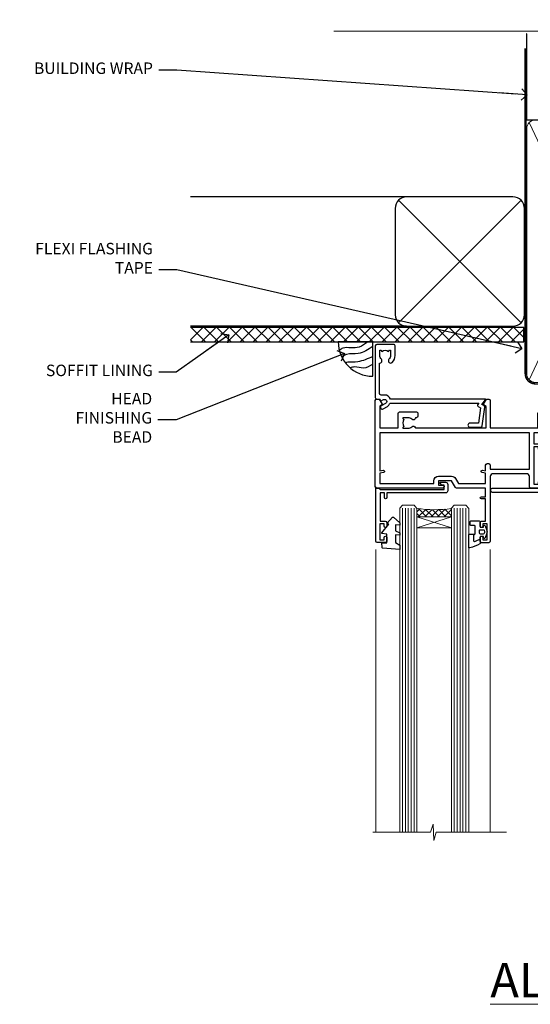
# Model space of a CAD drawing. Units: millimetres. Extents: x 0 to 388218, y -432 to 1143.
# Drawn here: x 3604 to 3781, y 800 to 1143 of the extents above; entities that cross this region are included whole.
import ezdxf
from ezdxf import colors
from ezdxf.entities.mleader import LeaderData, LeaderLine
from ezdxf.math import Vec2, Vec3

# ---------------------------------------------------------------- set-up
doc = ezdxf.new("R2010")
doc.units = ezdxf.units.MM
doc.linetypes.add('CENTER', pattern=[2, 1.25, -0.25, 0.25, -0.25])
doc.linetypes.add('Dashed', pattern=[564.4444465637206, 282.2222232818604, -282.2222232818602])
doc.layers.add('Aluminium Systems Ltd Joinery Detail', color=7, linetype='Continuous')
doc.layers.add('Aluminium Systems Ltd Notes', color=7, linetype='Continuous')
doc.styles.add('ASL TXT 50', font='romans.shx', dxfattribs={"height": 100})
doc.styles.get("Standard").update_dxf_attribs({"font": 'arial.ttf'})

# ---------------------------------------------------------------- blocks, each defined once
blk = doc.blocks.new('C438-21617')
at = {"flags": 128}
blk.add_lwpolyline([(1.499999967791013, 3.699999993124436), (1.499999967791013, 13.49999999312371), (3.299999967819844, 13.49999999312337, 0.4142135623720295), (3.799999967820185, 13.99999999312189), (3.799999967819844, 15.29999999312662, 0.9999999999999999), (2.899999967825664, 15.29999999312662), (2.899999967825664, 14.49999999312371), (1.399999967825664, 14.49999999312371), (1.399999967825664, 19.99999999312371), (2.899999967825664, 19.99999999312371), (2.899999967825664, 19.19999999312807, 0.9999999999999999), (3.799999967819844, 19.19999999312807), (3.799999967819844, 20.49999999312371, 0.414213562373095), (3.299999967819844, 20.99999999312371), (0.4999999678196616, 20.99999999312371, 0.414213562373095), (-3.218033839402779e-08, 20.49999999312371), (-3.218033839402779e-08, 2.199999993124436, 0.4142135623724291), (0.1999999678199345, 1.999999993123708), (0.9999999678196616, 1.999999993123708), (1.499999967819662, 2.499999993123708), (23.79999996782121, 2.499999993123708), (23.79999996782121, 0.9999999931237085), (23.01714196782072, 0.9999999931237085), (22.35856332405942, 0.3414213493592229, 0.6681786379198802), (22.49998468029557, -6.876291536173085e-09), (24.24998996782128, -6.876291536173085e-09, 0.414213562373095), (24.99998996782128, 0.7499999931237085), (24.99998996782128, 2.949999993124436, 0.414213562373095), (24.24998996782128, 3.699999993124436), (3.799999967823425, 3.699999993124436), (3.799999967823481, 5.299999993122867, 0.9999999999999999), (2.999999967824209, 5.299999993122867), (2.999999967824266, 3.699999993124436)], format="xyb", close=True, dxfattribs=at)
blk = doc.blocks.new('CO112-Comp')
blk.add_lwpolyline([(-2.40000000000007, 2.549999999999727), (-4.173214521477782, 3.376863510916451, 0.5486187866266629), (-4.600000000000001, 3.104971174805428), (-4.600000000000115, 1.174264068711523, 0.1989123673796485), (-4.512132034356092, 0.9621320343555908), (-4.187867965644138, 0.6378679656437498, -0.1989123673796545), (-4.100000000000229, 0.4257359312878179), (-4.100000000000001, -1.867621053448261, -0.3888787318529966), (-4.373853277175705, -2.166479462875827), (-5.62614672282448, -2.27604094277774, 0.3888787318529857), (-5.900000000000297, -2.574899352205307), (-5.900000000000183, -3.500000000000227, 0.414213562373095), (-5.600000000000229, -3.800000000000182), (-2.700000000000138, -3.800000000000182, 0.4142135623730795), (-2.40000000000007, -3.500000000000227), (-2.40000000000007, -1.650000000000205), (-1.200000000000252, -1.650000000000205), (-1.200000000000252, -2.000000000000227, 0.8512240770329532), (-0.6153026492116638, -2.094590794763576), (-0.07651324605726728, -0.4729539738173116, 0.1617773616314338), (-0.07651324605726728, 0.4729539738173116), (-0.6153026492115501, 2.094590794763576, 0.8512240770330307), (-1.200000000000138, 1.999999999999773), (-1.200000000000138, 1.64999999999975), (-2.40000000000007, 1.64999999999975), (-2.40000000000007, 3.899999999999864, 0.2573433522284663), (-2.539810225881284, 4.153651801230905, 0.08655377045350035), (-6.035137328684941, 5.592904137679353, 0.4795836626625757), (-6.399999999999956, 5.299999999999727), (-6.400000000000183, 1.099999999999682, 0.4142135623730932), (-6.100000000000229, 0.7999999999997272), (-4.350000000000229, 0.7999999999997272)], format="xyb")
blk.add_lwpolyline([(-1.333387482443846, 0.7499999999997726), (-2.299999999999819, 0.7499999999997726, 0.414213562373095), (-2.599999999999887, 0.4499999999998181), (-2.600000000000001, -0.4500000000002728, 0.4142135623731504), (-2.300000000000046, -0.7500000000002274), (-1.33338748244396, -0.7500000000002274, 0.3230919796660772), (-1.04869013165544, -0.5445907947637352), (-0.9306052984229392, -0.1891815895269247, 0.1617773616314338), (-0.9306052984228255, 0.1891815895269247), (-1.048690131655213, 0.5445907947632804, 0.3230919796661059)], format="xyb", close=True)
blk = doc.blocks.new('DY445')
blk.add_lwpolyline([(4.749999978884219, 8.84397432038677), (6.249999978884219, 9.781278348250755), (6.249999978884226, 11.28127834825076), (0.3278039087574705, 10.7631533289369, 0.3639702342661976), (0.1459961176886502, 10.58134553786808), (-2.111577046548518e-08, 8.912602035332263), (1.749999978884219, 8.912602035332256), (1.749999978884226, 5.912602035332263), (-2.111577046548518e-08, 5.759496874161904), (-2.111577046548518e-08, 5.459496874161893), (2.488722065170698, 2.493553386861443), (1.949999978884229, 2.446421311520339), (1.949999978884229, 2.146421311520335), (3.751061303803276, 7.065573015552218e-09), (4.1545633216341, 7.065573015552218e-09), (6.249999978884219, 2.022622564681807), (6.249999978884205, 2.822622564681811), (4.749999978884226, 2.691389569392932), (4.749999978884219, 4.774702138350111), (6.249999978884212, 5.506301021198897), (6.249999978884212, 6.306301021198916), (4.749999978884219, 6.175068025910026)], format="xyb", close=True)
blk = doc.blocks.new('A702-21578')
at = {"flags": 128}
blk.add_lwpolyline([(119.9999986345956, 30.50001113356663, 0.4142135626485369), (119.4999986345956, 31.00001113403684), (116.2660243859245, 31.00001113403684), (115.2267939192475, 29.20001116496624, 0.4142135623808452), (115.2999990000002, 28.92680608420594), (116.1049067192043, 28.46209239585133, 0.5773502691904501), (116.7999779890708, 28.86339198061646), (116.7999779890685, 29.6000111340372), (118.3999990000661, 29.6000111340372), (118.3999990000661, 16.60002184620949), (116.8000019574897, 16.60002184620949), (116.8000019574887, 17.35002184620949, 0.9999999999999999), (115.9000019574891, 17.35002184620949), (115.90000195749, 16.10002184620949, 0.414213562373095), (116.40000195749, 15.60002184620949), (118.3999990000279, 15.60002184620949), (118.3999990000279, 11.80001113403792), (55.20000036535703, 11.80001113403793), (55.20000036535703, 15.6000218462095), (57.1999974079331, 15.6000218462095, 0.414213562373095), (57.6999974079331, 16.1000218462095), (57.69999740793219, 17.3500218462095, 0.9999999999999999), (56.79999740793255, 17.3500218462095), (56.79999740793346, 16.6000218462095), (55.20000036535703, 16.6000218462095), (55.20000036535612, 29.6000111340372), (56.80002101087734, 29.6000111340372), (56.80002101087507, 28.86339229252221, 0.5773502691904437), (57.49509274859997, 28.4620924376388), (58.30000039542614, 28.92680608420594, 0.4142135623808492), (58.3732054761789, 29.2000111649663), (57.3339750095019, 31.00001113403684), (54.1000003653503, 31.00001113403684, 0.4142135626485369), (53.60000036535121, 30.50001113356663), (53.60000040000114, 27.00001116858854, -0.414213562373095), (52.60000040000114, 26.00001116858854), (40.99999999999227, 26.00001116858854, -0.414213562373095), (39.99999999999227, 27.00001116858854), (39.99999999999227, 49.50001113357663, 0.414213562373095), (39.49999999999227, 50.00001113357663), (36.99999999999227, 50.00001113357663, 0.414213562373095), (36.49999999999227, 49.50001113357663), (36.49999999999227, 48.200011133581, 0.9999999999999999), (37.39999999998645, 48.200011133581), (37.39999999998645, 49.00001113357663), (38.89999999998645, 49.00001113357663), (38.89999999998645, 43.50001113357663), (37.39999999998645, 43.50001113357663), (37.39999999998645, 44.30001113357955, 0.9999999999999999), (36.49999999999227, 44.30001113357955), (36.49999999999193, 43.00001113357663, 0.4142135623725622), (36.99999999999227, 42.5000111335772), (38.40000000002101, 42.50001113357663), (38.40000000002101, 34.80001113357955), (36.89999999999111, 34.80001113357983, 0.9999999999999999), (36.89999999999111, 34.00001113357658), (38.40000000002101, 34.00001113357663), (38.40000000002101, 31.00001113357663), (28.28871270555055, 31.00001113357715, 0.2679793930046484), (27.85567182909983, 30.74996232746426), (26.55699999999297, 28.50001113357663), (21.99999999999227, 28.50001113357663), (21.99999999999227, 30.00001113357663), (23.49999999999227, 30.00001113357663, 0.9999999999999999), (23.49999999999227, 31.00001113357663), (0.4999999999922693, 31.00001113357663, 0.414213562373095), (-7.73070496506989e-12, 30.50001113357663), (7.73070496506989e-12, 0.4999999540084161, 0.4142135623729619), (0.5000000000077307, -4.599135650096287e-08), (1.333966774506962, -4.5991299657544e-08), (2.37320366962274, 1.800011057459045, 0.4142135623689392), (2.299998588863019, 2.07321613821577), (1.599998588869539, 2.477361326649742), (1.599998588873177, 10.00001113404048), (7.950000000015905, 10.0000111340415), (7.950000000016075, 5.000011134036725, 0.4142135623720295), (8.450000000014029, 4.500011134036953), (14.35000000001332, 4.500011134040136, 0.414213562373095), (14.8500000000131, 5.000011134040363), (14.8500000000131, 6.000011134040363, 0.414213562373095), (14.3500000000131, 6.500011134040363), (14.04573129133905, 6.500011134039511, 0.6408239254472379), (12.68962126127948, 7.023596039701687, -0.1952598447288674), (11.40000000001453, 6.500011134041273), (9.550000000015984, 6.500011134041273), (9.550000000015984, 6.79767681636244), (9.982817780244716, 7.160854056120542, -0.3639702342664406), (9.982817780245625, 9.539168211960174), (9.550000000015984, 9.902345451719015), (9.550000000015984, 10.20001113404018), (11.40000000001453, 10.20001113404007, -0.195259844728868), (12.68962126127951, 9.676426228377892, 0.5542191990959247), (14.00722952788536, 10.00001113404224), (38.60000000001185, 10.0000111340423), (38.60000000001185, 2.592820294428947), (37.7000000000146, 2.07320505216066, 0.4142135623807411), (37.62679491926187, 1.799999971400354), (38.66602541383702, -4.5991299657544e-08), (39.50000005515926, 4.5991299657544e-08, 0.4142135300680743), (40.00000000001114, 0.5000000459912997), (40.00000000001114, 10.0000111340423), (56.55000000001587, 10.00001113404787), (56.5500000000161, 5.000011134036725, 0.4142135623720295), (57.05000000001405, 4.500011134036953), (62.95000000001335, 4.500011134040136, 0.414213562373095), (63.45000000001312, 5.000011134040363), (63.45000000001312, 6.000011134040363, 0.414213562373095), (62.95000000001312, 6.500011134040363), (62.64573129133908, 6.500011134039511, 0.6408239254472379), (61.28962126127951, 7.023596039701687, -0.1952598447288674), (60.00000000001455, 6.500011134041273), (58.15000000001601, 6.500011134041273), (58.15000000001601, 6.79767681636244), (58.58281778024468, 7.160854056120542, -0.3639702342664388), (58.58281778024562, 9.53916821196023), (58.15000000001601, 9.902345451719015), (58.15000000001601, 10.20001113404018), (60.00000000001455, 10.20001113404007, -0.195259844728868), (61.28962126127954, 9.676426228377892, 0.5542192105843444), (62.60722953667414, 10.00001116075796), (79.99999900000086, 10.00001077119232), (79.99999900000086, 0.5000000459840095, 0.4142135300680742), (80.49999894485273, 4.598400948907511e-08), (81.33397358617503, -4.59985898260129e-08), (82.37320408075146, 1.799999971392324, 0.4142135623810197), (82.2999989999953, 2.073205052152005), (81.3999990000001, 2.592820294421998), (81.3999990000001, 10.00001113403501), (105.9927704721453, 10.00001113403773, 0.5542191990939872), (107.3103787387495, 9.67642622837782, -0.1952598447288638), (108.6000000000145, 10.20001113403835), (110.4500000000131, 10.20001113404017), (110.4500000000131, 9.902345451719), (110.0171822197835, 9.53916821195999, -0.3639702342664435), (110.0171822197844, 7.160854056120641), (110.4500000000131, 6.797676816362426), (110.4500000000131, 6.500011134041259), (108.6000000000145, 6.500011134041259, -0.1952598447288572), (107.3103787387495, 7.023596039701729, 0.6408239254472072), (105.95426870869, 6.500011134039497), (105.6500000000165, 6.500011134039895, 0.414213562373095), (105.150000000016, 6.000011134040349), (105.150000000016, 5.000011134040349, 0.414213562373095), (105.650000000016, 4.500011134040349), (111.550000000013, 4.500011134037052, 0.4142135623720294), (112.050000000013, 5.000011134036711), (112.0500000000131, 10.00001113403785), (118.4000004111371, 10.00001113403682), (118.4000004111408, 2.47736132664518), (117.7000004111473, 2.073216138212914, 0.4142135623694682), (117.6267953303914, 1.800011057456075), (118.6660321713155, 4.786029705883266e-08), (119.4999990000001, 4.786041074567038e-08, 0.4142135623730284), (119.9999990000001, 0.5000000478603539), (119.9999990000028, 30.50001113403684)], format="xyb", dxfattribs=at)
blk.add_lwpolyline([(2.864083312980711, 25.59486262730954), (1.599999999983481, 25.80002933464911), (1.599999999981719, 29.40001113357809), (20.39999999999191, 29.40001113357809), (20.39999999999191, 28.50001113352752, 0.414213562373095), (21.99999999999227, 26.9000111335275), (26.55699999996386, 26.90001113352716, 0.2679793930054509), (27.94273080459908, 27.7001673130944), (28.9238806577755, 29.40001113357172), (38.39999959998158, 29.40001113357809), (38.39999959998158, 25.80002933465639), (37.13591628698259, 25.59486262732443, 1.004500193913287), (37.26762594974343, 24.80578743325927), (38.39999959998886, 25.00002933466075), (38.39999959998886, 23.00002933462835, 0.414213562373095), (38.89999959998886, 22.50002933462835), (39.49999999998317, 22.50002933462835, 0.414213562373095), (39.99999999998317, 23.00002933462835), (39.99999999998317, 24.40001116859443), (53.59999999994534, 24.40001116858716), (53.59999999994716, 11.80001113403702), (1.600000000006276, 11.80001113403702), (1.600000000006276, 25.00002933514824), (2.732373650219813, 24.8057874332591, 1.00450019260736)], format="xyb", close=True, dxfattribs=at)
blk = doc.blocks.new('A725-21745')
at = {"flags": 128}
blk.add_lwpolyline([(37.11646801240383, 20.91461760752128), (38.35987280291066, 19.3231320504845, -0.6248693519088664), (38.2022706521893, 18.99999975541897), (5.307024864736547, 18.99999975542147, -0.3022673053222528), (3.231717466711387, 17.61925184987041), (2.000000115047413, 17.61925184987041, 0.414213562373095), (1.500000115047413, 17.11925184987041), (1.500000115047413, 6.49573132744473, -0.6858526540293893), (2.123585020710351, 5.139621297385304, 0.1952598447287123), (1.600000115047777, 3.850000036120321), (1.600000115049596, 2.000000036121776), (1.897665797368944, 2.000000036121776), (2.260843037126492, 2.432817816351545, 0.3639702342667938), (4.639157192967076, 2.432817816350791), (5.0023344327237, 2.000000036121776), (5.300000115044867, 2.000000036119957), (5.300000115046686, 3.850000036118502, 0.1952598447290732), (4.776415209384112, 5.139621297385304, -0.9999999999999999), (5.92358502070465, 6.254969415237454, -0.195259844728987), (6.900000115043412, 3.850000036120321), (6.900000115045231, 0.5000000361217758, -0.4142135623741608), (6.400000115045231, 3.612177579270792e-08), (0.5000001150474134, 3.612359478211147e-08, -0.4142135623720295), (1.150474133737589e-07, 0.5000000361217758), (1.150455943843554e-07, 18.50000003612178, -0.4142135623752261), (0.5000001150474134, 19.00000003612359), (1.491733031867597, 19.00000003611996), (1.828126217074868, 19.58265012422299, -0.414213562371763), (2.101331297830804, 19.65585520497912), (2.85671746670775, 19.21973279703371, 1.000000000002101), (3.606717466712297, 20.51877090270868), (2.099999209467541, 21.38867509413313, -0.9999999999986869), (2.699999209471933, 22.42790557867107), (4.206717466717208, 21.558001387248, -0.1544523861771689), (5.000744966466115, 20.68964304016895, 0.2920433047074474), (5.454341760832875, 20.39999975542224), (35.99570968530858, 20.39999975541861), (35.62906032147291, 20.86928954060778, -0.4823427408185513), (35.8117565674074, 21.63027417179029), (36.65632259471747, 22.02410177814119), (35.9274075175417, 27.4000053454368), (32.95000629409694, 27.4000053454368, -0.9999999999999999), (32.95000629409694, 28.80000534543552), (36.71361246468038, 28.80000534543461, -0.3752698379243242), (37.20907876645651, 28.36718528143687), (38.09461976595773, 21.83613225856271, -0.3284042794683215), (37.75363116086702, 21.21173166314027)], format="xyb", close=True, dxfattribs=at)
blk = doc.blocks.new('WS8G75Pan')
at = {"linetype": 'CENTER', "lineweight": -2}
blk.add_line((-2.842170943040401e-14, 4.31874977999999), (2.842170943040401e-14, -65.56249499999996), dxfattribs=at)
at = {"lineweight": -2}
for p, q in [((-1.494791550000002, 0), (1.494791549999945, 0)), ((-2.049999839999828, -22.17007205437491), (0.7473957749999727, -21.35416499999997)), ((-2.049999839999856, -24.56173853437491), (2.04999984000014, -23.3659052943749)), ((-1.494791549999434, -22.58405656661239), (0.7473957749999727, -21.35416499999997)), ((-1.49479155000023, -21.75608754213772), (0.7473957749999727, -21.35416499999997)), ((-1.49479155000023, -24.14775402213769), (1.494791550000087, -22.95192078213731)), ((-1.494791549999462, -24.97572304661236), (1.494791550000087, -23.77988980661229)), ((-2.049999839999884, -26.95340501437491), (2.04999984000014, -25.7575717743749)), ((-1.494791550000258, -26.53942050213772), (1.494791550000087, -25.34358726213731)), ((-1.494791549999491, -27.36738952661236), (1.494791550000087, -26.17155628661229)), ((-2.049999839999884, -29.34507149437488), (2.04999984000014, -28.14923825437489)), ((-2.049999839999714, -31.73673797437485), (2.049999840000282, -30.54090473437483)), ((-1.494791550000258, -28.93108698213769), (1.494791550000087, -27.73525374213727)), ((-1.494791549999491, -29.75905600661235), (1.494791550000087, -28.56322276661228)), ((-1.494791550000116, -31.32275346213763), (1.49479155000023, -30.12692022213724)), ((-2.049999839999714, -34.12840445437482), (2.049999840000282, -32.93257121437483)), ((-1.49479154999932, -32.1507224866123), (1.49479155000023, -30.95488924661223)), ((-1.494791550000116, -33.71441994213762), (1.49479155000023, -32.51858670213721)), ((-1.49479154999932, -34.54238896661229), (1.49479155000023, -33.34655572661219)), ((-2.049999839999572, -36.52007093437476), (2.049999840000424, -35.32423769437477)), ((-1.494791549999945, -36.10608642213757), (1.494791550000372, -34.91025318213718)), ((-1.494791549999178, -36.93405544661223), (1.494791550000372, -35.73822220661214)), ((-1.494791549999945, -38.49775290213756), (1.494791550000372, -37.30191966213715)), ((-2.049999839999572, -38.91173741437478), (2.049999840000424, -37.71590417437477)), ((-2.049999839999572, -41.30340389437475), (2.049999840000453, -40.10757065437474)), ((-1.494791549999178, -39.32572192661223), (1.494791550000372, -38.12988868661216)), ((-1.494791549999945, -40.88941938213756), (1.4947915500004, -39.69358614213715)), ((-1.494791549999178, -41.7173884066122), (1.494791550000372, -40.52155516661213)), ((-2.049999839999401, -43.69507037437469), (2.049999840000595, -42.49923713437471)), ((-1.494791549999803, -43.2810858621375), (1.494791550000542, -42.08525262213709)), ((-1.494791549999007, -44.10905488661217), (1.494791550000514, -42.91322164661207)), ((-1.494791549999803, -45.67275234213747), (1.494791550000514, -44.47691910213709)), ((-2.049999839999401, -46.08673685437469), (2.049999840000567, -44.89090361437468)), ((-2.049999839999259, -48.47840333437463), (2.049999840000737, -47.28257009437462)), ((-1.494791549999007, -46.50072136661214), (1.494791550000514, -45.30488812661207)), ((-1.494791549999661, -48.06441882213744), (1.494791550000684, -46.86858558213703)), ((-1.494791549998865, -48.89238784661208), (1.494791550000656, -47.69655460661201)), ((-2.049999839999259, -50.87006981437463), (2.049999840000709, -49.67423657437462)), ((-1.494791549999661, -50.45608530213741), (1.494791550000656, -49.260252062137)), ((-1.494791549998865, -51.28405432661208), (1.494791550000656, -50.08822108661201)), ((-2.049999839999259, -53.2617362943746), (2.049999840000709, -52.06590305437459)), ((-2.049999839999117, -55.65340277437457), (2.049999840000851, -54.45756953437456)), ((-1.494791549999661, -52.84775178213741), (1.494791550000656, -51.651918542137)), ((-1.494791549998894, -53.67572080661208), (1.494791550000656, -52.47988756661198)), ((-1.494791549999519, -55.23941826213735), (1.494791550000798, -54.04358502213694)), ((-2.049999839999145, -58.04506925437454), (2.049999840000851, -56.84923601437453)), ((-1.494791549998752, -56.06738728661202), (1.494791550000798, -54.87155404661195)), ((-1.494791549999519, -57.63108474213735), (1.494791550000798, -56.43525150213694)), ((-1.494791549998752, -58.45905376661202), (1.494791550000798, -57.26322052661192)), ((-1.425021315915927, -60.25445033151692), (1.77420242398739, -59.32134340737844)), ((-1.122362868667352, -59.87377974960444), (1.391833638109091, -58.86810114689365)), ((-0.9219856073426911, -60.62159786954956), (1.143347323736492, -59.79546469711769)), ((-0.2276513469640236, -62.29688390390595), (0.7695560966906214, -62.00603173284003))]:
    blk.add_line(p, q, dxfattribs=at)
blk.add_lwpolyline([(-1.494791550000002, 0), (-3.88645803, 0), (-3.88645803, 1.209441138255954, -0.2694477011433205), (-3.239620007948673, 2.322600100564415, -0.05750947552296399), (-2.241471283772142, 2.748281615151967, -0.07218085631326594), (-1.755878399918998, 2.81874977999999), (1.755878399919112, 2.81874977999999, -0.07218085631328257), (2.24147128377237, 2.74828161515191, -0.05750947552294939), (3.239620007948702, 2.322600100564415, -0.26944770114332), (3.88645803, 1.209441138255954), (3.88645803, 0), (1.494791549999945, 0), (1.494791549999945, -22.95192078213736), (2.049999839999998, -23.36590529437495), (1.494791549999945, -23.77988980661232), (1.494791550000087, -25.34358726213731), (2.04999984000014, -25.7575717743749), (1.494791550000087, -26.17155628661229), (1.494791550000087, -27.73525374213727), (2.04999984000014, -28.14923825437489), (1.494791550000087, -28.56322276661228), (1.49479155000023, -30.12692022213724), (2.049999840000282, -30.54090473437483), (1.49479155000023, -30.95488924661223), (1.49479155000023, -32.51858670213721), (2.049999840000282, -32.93257121437483), (1.49479155000023, -33.34655572661219), (1.494791550000372, -34.91025318213718), (2.049999840000424, -35.32423769437477), (1.494791550000372, -35.73822220661214), (1.494791550000372, -37.30191966213715), (2.049999840000424, -37.71590417437474), (1.494791550000372, -38.12988868661213), (1.494791550000542, -39.69358614213712), (2.049999840000623, -40.10757065437468), (1.494791550000542, -40.52155516661207), (1.494791550000542, -42.08525262213709), (2.049999840000595, -42.49923713437468), (1.494791550000514, -42.91322164661207), (1.494791550000684, -44.47691910213706), (2.049999840000737, -44.89090361437462), (1.494791550000684, -45.30488812661201), (1.494791550000684, -46.86858558213703), (2.049999840000737, -47.28257009437462), (1.494791550000684, -47.69655460661201), (1.494791550000826, -49.26025206213697), (2.049999840000879, -49.67423657437456), (1.494791550000826, -50.08822108661195), (1.494791550000826, -51.65191854213697), (2.049999840000879, -52.06590305437456), (1.494791550000826, -52.47988756661192), (1.494791550000969, -54.04358502213691), (2.049999840001021, -54.4575695343745), (1.494791550000969, -54.87155404661189), (1.494791550000969, -56.43525150213688), (2.049999840001021, -56.8492360143745), (1.494791550000969, -57.26322052661186), (1.494791550001082, -58.48385698867136), (1.391833638109091, -58.86810114689365), (1.77420242398739, -59.32134340737844), (1.143347323736492, -59.79546469711769), (0.6740575242012881, -61.54687807245682), (0.7695560966906498, -62.00603173284), (0.4255712098287177, -62.47424162268084), (2.842170943040401e-14, -64.06249499999996), (-0.9219856073426911, -60.62159786954956), (-1.425021315915927, -60.25445033151692), (-1.122362868667352, -59.87377974960444), (-1.494791549998752, -58.4838569886798), (-1.494791549998752, -58.45905376661182), (-2.049999839998804, -58.04506925437445), (-1.494791549998951, -57.63108474213701), (-1.494791549998894, -56.06738728661188), (-2.049999839998947, -55.65340277437451), (-1.494791549999093, -55.23941826213706), (-1.494791549998894, -53.67572080661188), (-2.049999839998947, -53.26173629437451), (-1.494791549999121, -52.84775178213707), (-1.494791549999036, -51.28405432661194), (-2.049999839999089, -50.87006981437457), (-1.494791549999263, -50.45608530213713), (-1.494791549999036, -48.89238784661197), (-2.049999839999089, -48.47840333437458), (-1.494791549999263, -48.06441882213713), (-1.494791549999206, -46.50072136661203), (-2.049999839999259, -46.08673685437464), (-1.494791549999405, -45.67275234213719), (-1.494791549999178, -44.10905488661203), (-2.049999839999259, -43.69507037437464), (-1.494791549999405, -43.28108586213719), (-1.494791549999348, -41.71738840661209), (-2.049999839999401, -41.3034038943747), (-1.494791549999547, -40.88941938213725), (-1.494791549999348, -39.32572192661209), (-2.049999839999401, -38.9117374143747), (-1.494791549999547, -38.49775290213728), (-1.494791549999519, -36.93405544661215), (-2.049999839999572, -36.52007093437476), (-1.494791549999718, -36.10608642213734), (-1.494791549999519, -34.54238896661215), (-2.049999839999572, -34.12840445437479), (-1.494791549999718, -33.71441994213734), (-1.494791549999661, -32.15072248661221), (-2.049999839999714, -31.73673797437485), (-1.49479154999986, -31.3227534621374), (-1.494791549999661, -29.75905600661221), (-2.049999839999714, -29.34507149437485), (-1.49479154999986, -28.9310869821374), (-1.494791549999803, -27.36738952661227), (-2.049999839999856, -26.95340501437491), (-1.494791550000002, -26.53942050213746), (-1.494791549999803, -24.97572304661227), (-2.049999839999856, -24.56173853437491), (-1.494791550000002, -24.14775402213746), (-1.494791549999775, -22.5840565666123), (-2.049999839999828, -22.17007205437491), (-1.494791550000002, -21.75608754213749), (-1.494791550000002, 5.684341886080801e-14)], format="xyb", close=True, dxfattribs=at)
for points in [[(-1.494791550000002, 0), (-2.637394075508354, 0)], [(0.6740575242012881, -61.54687807245682), (-0.2276513469640236, -62.29688390390595), (0.4255712098287177, -62.47424162268084)]]:
    blk.add_lwpolyline(points, dxfattribs=at)
blk = doc.blocks.new('A724-21702')
at = {"color": 0, "flags": 128}
blk.add_lwpolyline([(2.590514084781717, 2.630274416370526), (1.745954026422623, 3.024099239354427), (2.474869480991174, 8.400005590016121), (5.45227070443525, 8.400005590016121, 0.9999999999999999), (5.45227070443525, 9.800005590015758), (1.688664533853171, 9.800005590015758, 0.375269837926041), (1.193198232073769, 9.36718552601667), (0.3080262170331025, 2.838853841923196, 0.3296728300289797), (0.6486394913229105, 2.211731907718786), (1.285802639783469, 1.914617852099809), (0.04239784927813162, 0.3231322950643971, 0.6248693519078697), (0.1999999999998181, 0), (36.60453706254293, -6.821210263296962e-13, 0.6248693519077947), (36.76213921326473, 0.3231322950645108), (35.51873442276019, 1.914617852099809), (36.15589757122052, 2.211731907718786, 0.3284042794703272), (36.49688617631205, 2.836132503142835), (35.61134517681285, 9.36718552601667, 0.3752698379260364), (35.11587887503356, 9.800005590015758), (31.35227270445148, 9.800005590015758, 0.9999999999999999), (31.35227270445148, 8.400005590016121), (34.32967392789533, 8.400005590016121), (35.05858900506928, 3.024102022720626), (34.21402297776103, 2.630274416370526, 0.4823427408189074), (34.03132673182745, 1.86928978518813), (34.39797609566222, 1.399999999998954), (2.40656096688349, 1.400000000002706), (2.773210330716211, 1.86928978518813, 0.4823427408185345)], format="xyb", close=True, dxfattribs=at)
blk = doc.blocks.new('A723-21666')
at = {"flags": 128}
blk.add_lwpolyline([(2.767592377495021e-09, 9.499999978548232), (2.767706064332742e-09, 8.999999978548004, 0.4142135623730617), (0.5000000027677061, 8.499999978549027), (17.29173565959383, 8.49999997854971), (17.62812884480013, 7.917349890449174, 0.4142135623747783), (17.90133392555822, 7.844144809691812), (18.65672009443483, 8.280267217637544, -0.9999999999999055), (19.40672009443938, 6.981229111964154), (17.90000183719377, 6.111324920539033, 0.912095586460824), (18.40000183719616, 5.026024253321367), (18.40000183719616, 0.5999999785497323, 0.9999999999999999), (19.60000183719615, 0.5999999785497323), (19.60000183719615, 5.707179732116032), (20.00672009444651, 5.941998627426955, 0.3089224212099302), (20.95944573362743, 7.924642465539733, -0.4592529226834592), (21.45373435906095, 8.49999997854971), (71.74626431118486, 8.499999978549653, -0.4592529226834592), (72.24055293661837, 7.924642465539677, 0.308922421209939), (73.19327857579935, 5.941998627426841), (73.59999683304966, 5.707179732115918), (73.59999683304966, 0.5999999785496755, 0.9999999999999999), (74.7999968330497, 0.5999999785496755), (74.79999683304959, 5.02602425332131, 0.9120955864608272), (75.29999683305209, 6.111324920538976), (73.79327857580637, 6.981229111964097, -0.9999999999998636), (74.54327857581097, 8.280267217637487), (75.29866474468758, 7.844144809691755, 0.4142135623747784), (75.57186982544567, 7.917349890449117), (75.90826301065198, 8.499999978549653), (79.29999827200231, 8.499999978549539, 0.4142135623730617), (79.79999827200231, 8.999999978549425), (79.79999827200243, 9.499999978549653, 0.414213562373095), (79.29999827200243, 9.999999978549653), (0.5000000027675924, 9.999999978548232, 0.414213562373095)], format="xyb", close=True, dxfattribs=at)
blk = doc.blocks.new('AC40 Fixed Window Head')
at = {"layer": 'Aluminium Systems Ltd Joinery Detail', "lineweight": 5}
h = blk.add_hatch(dxfattribs=at)
h.set_pattern_fill('NET', color=256, scale=0.5, angle=-135.0000000000001)
h.set_pattern_definition([(224.9999999999999, (-169.5350532440807, 874.651822123433), (1.122532015133643, -1.122532015133645), []), (314.9999999999999, (-169.5350532440807, 874.651822123433), (1.122532015133645, 1.122532015133643), [])])
edge = h.paths.add_edge_path(flags=16)
edge.add_line((-103.3973962046803, -39.30204924004727), (-103.397396204678, -39.21046717038041))
edge.add_arc((-114.004654817064, -34.30204923999815), 11.68787841523611, 334.67238000411044, 335.1680647280139, ccw=False)
edge.add_line((-103.440256971051, -39.30204924004727), (-103.3973962046803, -39.30204924004727))
edge = h.paths.add_edge_path()
edge.add_arc((-99.31749762858544, 4.07662043562334), 41.40081869193142, 261.6824425752381, 278.3482772577118)
edge.add_line((-93.30651602429498, -36.88550705447494), (-93.306516024295, -39.79643874667352))
edge.add_line((-93.30651602429498, -39.79643874667352), (-105.3065160242955, -39.79643874665897))
edge.add_line((-105.306516024295, -39.79643874665896), (-105.3065160242939, -36.88872402793583))
at = {"layer": 'Aluminium Systems Ltd Joinery Detail', "lineweight": 5, "ltscale": 3}
for p, q in [((-110.306516024295, -36.79602415416309), (-110.306516024295, -149.5857548217982, -0.9981043911207851)), ((-109.306516024295, -36.79602415416309), (-109.306516024295, -149.5857548217982, -0.9981043911207851)), ((-108.306516024295, -36.79602415416309), (-108.306516024295, -149.5857548217982, -0.9981043911207851)), ((-107.306516024295, -36.79602415416309), (-107.306516024295, -149.5857548217982, -0.9981043911207851)), ((-106.306516024295, -36.79602415416309), (-106.306516024295, -149.5857548217982, -0.9981043911207851)), ((-92.30651602429498, -36.79602415416309), (-92.30651602429498, -149.5857550120466, -0.9981043928043404)), ((-91.30651602429498, -36.79602415416309), (-91.30651602429498, -149.5857550424226, -0.9981043930731451)), ((-90.30651602429498, -36.79602415416309), (-90.30651602429498, -149.5857550727986, -0.9981043933419498)), ((-89.30651602429498, -36.79602415416309), (-89.30651602429498, -149.5857551031746, -0.9981043936107543)), ((-88.30651602429498, -36.79602415416127), (-88.30651602429498, -149.5857551335505, -0.9981043938795593))]:
    blk.add_line(p, q, dxfattribs=at)
at = {"layer": 'Aluminium Systems Ltd Joinery Detail', "lineweight": 5}
for p, q in [((-105.306516024295, -43.66777972182251), (-93.30651602429498, -39.79643874665896)), ((-105.306516024295, -39.79643874665896), (-93.30651602429498, -43.66777972182251))]:
    blk.add_line(p, q, dxfattribs=at)
at = {"layer": 'Aluminium Systems Ltd Joinery Detail', "linetype": 'Continuous', "lineweight": 5}
for p, q in [((-119.6065160242906, -51.12484294196554), (-119.6065160242906, -149.5857548217982, -1.000040510482314)), ((-79.79929360013284, -51.1288826753115), (-79.79929360013284, -149.5857553919658, -0.9999994858083633))]:
    blk.add_line(p, q, dxfattribs=at)
at = {"layer": 'Aluminium Systems Ltd Joinery Detail', "lineweight": 5}
for points in [[(-105.306516024295, -149.5857548217982), (-105.306516024295, -36.88948819957375), (-106.3095921088898, -35.79602415416309), (-110.3064543722212, -35.79602415416309), (-111.306516024295, -36.79602415416309), (-111.306516024295, -149.5857548217982)], [(-87.30651602429498, -149.5857551639265), (-87.30651602429498, -36.88948819957375), (-88.30959210888977, -35.79602415416309), (-92.3064543722212, -35.79602415416309), (-93.30651602429498, -36.79602415416309), (-93.30651602429498, -149.5857549816707)]]:
    blk.add_lwpolyline(points, dxfattribs=at)
blk.add_lwpolyline([(-105.306516024295, -39.79643874665896), (-93.30651602429498, -39.79643874665896), (-93.30651602429498, -43.66777972182251), (-105.306516024295, -43.66777972182251)], close=True, dxfattribs=at)
at = {"layer": 'Aluminium Systems Ltd Joinery Detail', "linetype": 'Continuous', "lineweight": 5, "elevation": -1.000000000000013}
blk.add_lwpolyline([(-74.10134646588449, -149.5857561077474), (-98.56963330547842, -149.5857548217982), (-99.43313863609183, -152.4483494366841), (-99.68313863609183, -146.8099200160586), (-100.5876367061446, -149.5857548217982), (-120.6207994679635, -149.5857548217982)], dxfattribs=at)
at = {"layer": 'Aluminium Systems Ltd Joinery Detail', "lineweight": 5}
blk.add_arc((-99.29541260836777, 4.52625824697509), 41.85045658126739, 261.74187719072, 278.2274029762156, dxfattribs=at)
at = {"layer": 'Aluminium Systems Ltd Joinery Detail', "lineweight": 5, "rotation": 180}
blk.add_blockref('WS8G75Pan', (-30.17711272460019, -10.60000160605841), dxfattribs=at)
at = {"layer": 'Aluminium Systems Ltd Joinery Detail', "extrusion": (0, 0, -1), "zscale": -1, "rotation": 180}
for name, p in [('A725-21745', (119.7992937125991, 20.19999806939086)), ('A702-21578', (119.7992935975499, 1.199997987277925))]:
    blk.add_blockref(name, p, dxfattribs=at)
at = {"layer": 'Aluminium Systems Ltd Joinery Detail', "rotation": 180}
blk.add_blockref('A724-21702', (-1.431432821354065, 1.199997939417585), dxfattribs=at)
at = {"layer": 'Aluminium Systems Ltd Joinery Detail', "xscale": -1, "rotation": 180}
for name, p in [('A723-21666', (-79.59929286954974, -21.30001316820926)), ('C438-21617', (-119.60651599211, -27.79602416103978)), ('DY445', (-117.5517208779384, -39.89167256218104)), ('CO112-Comp', (-80.90651602429443, -45.04602415416309))]:
    blk.add_blockref(name, p, dxfattribs=at)
blk = doc.blocks.new('140mm Framing Head Gib')
at = {"layer": 'Aluminium Systems Ltd Joinery Detail'}
h = blk.add_hatch(dxfattribs=at)
h.set_pattern_fill('AR-SAND', color=0, scale=0.15)
h.set_pattern_definition([(37.50000000000001, (111.6604509249037, 88.74499579476469), (-0.2400046943976069, 7.341198559940135), [0, -5.791200000000001, 0, -6.476999999999999, 0, -6.191249999999999]), (7.499999999999991, (111.6604509249037, 88.74499579476469), (6.74284924707004, 10.75237650852531), [0, -3.124199999999987, 0, -5.219699999999974, 0, -2.000249999999987]), (327.5, (106.9741509249036, 88.74499579476469), (11.86488555362187, 0.02155777017818536), [0, -1.905, 0, -6.858, 0, -8.9535]), (317.5, (106.9741509249036, 88.74499579476469), (11.45334678708446, 3.343939848858243), [0, -0.9524999999999999, 0, -4.495799999999999, 0, -5.1435])])
h.paths.add_polyline_path([(230.6135794214099, 88.7708279423432), (221.1135900387524, 88.7708279423432), (221.113590038753, -54.99215190844598), (230.6135794214106, -54.99215190844598)])
at = {"layer": 'Aluminium Systems Ltd Joinery Detail', "color": 0, "linetype": 'Dashed'}
blk.add_line((79.90702482397342, 57.89868953384575, -1.000000000000032), (79.9070248239733, 87.85822892512624, -1.000000000000032), dxfattribs=at)
at = {"layer": 'Aluminium Systems Ltd Joinery Detail', "color": 0}
for p, q in [((218.8134264280377, 57.89868953384575, -1.000000000000025), (218.8134264280376, 88.7708279423432, -1.000000000000025)), ((79.90872482396969, 57.89868953384575, -1.000000000000025), (218.8134264280374, 57.89868953384575, -1.000000000000025))]:
    blk.add_line(p, q, dxfattribs=at)
at = {"layer": 'Aluminium Systems Ltd Joinery Detail', "color": 0, "lineweight": 5}
for p, q in [((80.79699455334855, -32.57602768084325, -1.000000000000025), (122.244289406273, 57.10359832773156, -1.000000000000025)), ((80.79699455334855, 57.00871980446937, -1.000000000000025), (122.3435558966331, -32.57602768084507, -1.000000000000025)), ((124.1234953553839, -32.57602768084325, -1.000000000000025), (172.3452558966301, 57.00871980447164, -1.000000000000025)), ((124.1550808664921, 56.83464781023758, -1.000000000000025), (172.3452558966301, -32.57602768084325, -1.000000000000025)), ((174.1251953553807, -32.57602768084325, -1.000000000000025), (217.9234566986623, 57.00871980447164, -1.000000000000025)), ((174.1567808664889, 56.83464781023758, -1.000000000000025), (217.9234566986623, -32.57602768084325, -1.000000000000025)), ((232.6119125486681, -54.99215490149072), (230.6127294214112, 17.16652520017669))]:
    blk.add_line(p, q, dxfattribs=at)
at = {"layer": 'Aluminium Systems Ltd Joinery Detail', "color": 0, "linetype": 'Continuous', "lineweight": 5, "ltscale": 0.12, "elevation": -1.000000000000014}
blk.add_lwpolyline([(232.9879480272293, 88.7708279423432), (90.0793676317594, 88.7708279423432), (89.1756572232739, 85.3369242233066), (87.90906395990578, 92.75494913106832), (86.87170076539451, 88.7708279423432), (12.77629059318974, 88.7708279423432)], dxfattribs=at)
at = {"layer": 'Aluminium Systems Ltd Joinery Detail', "color": 0, "linetype": 'Dashed', "lineweight": 5, "ltscale": 0.01, "const_width": 0.25, "elevation": -0.7500000000000249}
blk.add_lwpolyline([(79.76741611105058, 88.09570103798342), (79.76838801660631, -30.42770876678014, 0.4175702237706115), (82.91930208207407, -33.61188689231176), (215.3356062361571, -33.60394172722226, 0.8591327104487766), (215.4728671864981, -33.94403600036094, 0.00905533045714731)], format="xyb", dxfattribs=at)
at = {"layer": 'Aluminium Systems Ltd Joinery Detail', "color": 0, "lineweight": 5}
blk.add_lwpolyline([(221.1135900387524, 88.7708279423432), (221.113590038753, -54.99215190844598), (230.6135794214106, -54.99215190844598), (230.6135794214099, 88.7708279423432)], dxfattribs=at)
at = {"layer": 'Aluminium Systems Ltd Joinery Detail', "color": 0, "linetype": 'CENTER', "lineweight": 5, "ltscale": 3, "const_width": 0.5, "elevation": -0.5000000000000249}
blk.add_lwpolyline([(79.36830193081073, 82.75882767523399), (79.36883064616336, -30.42745069008379, 0.4209157528546889), (82.93271877258235, -33.99657167199439), (215.7748797079017, -33.99657167199439)], format="xyb", dxfattribs=at)
at = {"layer": 'Aluminium Systems Ltd Joinery Detail', "color": 0, "lineweight": 5, "elevation": -1.000000000000014}
blk.add_lwpolyline([(79.9070248239733, -28.31915806095822), (79.9070248239733, 54.8601428137099, -0.4142135623730941), (82.94557154410825, 57.89868953384575), (120.1949789058727, 57.89868953384575, -0.4142135623730958), (123.2335256260086, 54.8601428137099), (123.2335256260086, -28.31915806095822), (123.2335256260081, -30.42745069008379, -0.4142135623730958), (120.1949789058727, -33.46599741021964), (82.94557154410825, -33.46599741021964, -0.4142135623730941), (79.90702482397285, -30.42745069008379)], format="xyb", close=True, dxfattribs=at)
for points in [[(173.2352256260056, -28.52744340095887), (173.2352256260054, 54.86014281371126, 0.4142135623732923), (170.1966789058697, 57.89868953384575), (126.2720723461435, 57.89868953384575, 0.3681854241386793), (123.2335256260086, 54.65185747371015), (123.2335256260086, -28.52744340095887)], [(218.8134264280378, -28.52744340095887), (218.8134264280377, 54.86014281371126, 0.4142135623732923), (215.774879707902, 57.89868953384575), (176.2737723461404, 57.89868953384575, 0.3681854241386793), (173.2352256260054, 54.65185747371015), (173.2352256260054, -28.52744340095887)], [(173.2352256260056, 52.75185018458433), (173.2352256260056, -30.42745069008379, -0.4142135623730958), (170.1966789058702, -33.46599741021964), (126.272072346144, -33.46599741021964, -0.4142135623730941), (123.2335256260086, -30.42745069008379), (123.2335256260086, 52.75185018458524)], [(218.8134264280378, 52.75185018458433), (218.8134264280378, -30.42745069008379, -0.4142135623730958), (215.7748797079024, -33.46599741021964), (176.2737723461408, -33.46599741021964, -0.4142135623730941), (173.2352256260054, -30.42745069008379), (173.2352256260054, 52.75185018458524)]]:
    blk.add_lwpolyline(points, format="xyb", dxfattribs=at)
at = {"layer": 'Aluminium Systems Ltd Joinery Detail', "color": 0}
blk.add_lwpolyline([(230.6119125486681, -35.99215490149072), (230.6119125486681, -53.26010409392188, 0.2679491924311203), (231.1119125486681, -54.12612949770619, -1.303225372841203), (229.7458871448837, -55.49215490149072, 0.267949192431124), (228.8798617410993, -54.99215490149072), (217.6119125486681, -54.99215490149072), (217.6119125486681, -55.99215490149072), (228.3758445711683, -55.99215490149072, -0.2134217652833892), (229.1212005636683, -56.32548823482398, 1.057279696267401), (231.9452458820015, -53.50144291649087, -0.2134217652833941), (231.6119125486681, -52.75608692399089), (231.6119125486681, -35.99215490149072)], format="xyb", close=True, dxfattribs=at)
blk = doc.blocks.new('_Open90')
at = {"color": 0, "linetype": 'ByBlock', "lineweight": -2}
for p, q in [((0, 0), (-2.439666651745029, 0)), ((-0.5, 0.5), (0, 0)), ((0, 0), (-0.5, -0.5))]:
    blk.add_line(p, q, dxfattribs=at)
blk = doc.blocks.new('Soffit Bead')
blk.add_lwpolyline([(0, -12), (0, 0), (-12, 0)])
blk.add_arc((0, 0), 12, 180, 270)
for points in [[(-1.752698155406733, 0), (-4.78175930300813, -1.867685612462083), (-7.585037737533639, -2.147847434211144), (-10.43144267686557, -2.255602179229754), (-11.62420584279062, -2.979570191222592)], [(0, -1.652435061540018), (-5.062087062184901, -4.065879061410669), (-9.094494902331007, -4.432244850941061), (-10.78713414310914, -5.257160543347709)], [(0, -5.124270169751981), (-5.234596452447477, -6.975253312190034), (-8.727912448022835, -7.14766081833659), (-9.478141574732035, -7.359676099484204), (-9.482641030421746, -7.363169878957706)], [(0, -7.807371565577341), (-3.297747559812706, -9.160306996407598), (-6.295307219849292, -8.773753832134389), (-7.847452039123027, -9.078408257708361)]]:
    blk.add_spline(points, degree=3)
blk = doc.blocks.new('Rusticated Weatherboard CC Soffit Head AC40')
at = {"layer": 'Aluminium Systems Ltd Joinery Detail'}
h = blk.add_hatch(dxfattribs=at)
h.set_pattern_fill('ANSI37', color=0)
h.set_pattern_definition([(45, (39.43405128627998, 74.9622280493204), (-2.245064030267288, 2.245064030267288), []), (135, (39.43405128627998, 74.9622280493204), (-2.245064030267288, -2.245064030267288), [])])
h.paths.add_polyline_path([(78.93576475289089, 85.67254158378637), (-37.03762580888477, 85.67254158378637), (-37.03762580888477, 80.67254158378637), (78.93576475289089, 80.67254158378637)])
at = {"layer": 'Aluminium Systems Ltd Joinery Detail', "color": 0}
for p, q in [((38.11057824617907, 131.0768659681016), (-37.037625808885, 131.0768659681016)), ((35.28215112143286, 87.24843884335496), (77.93900537092529, 129.9052930928483)), ((77.93900537092529, 87.24843884335496), (35.28215112143286, 129.9052930928483)), ((38.11057824617907, 86.07686596810163), (-37.03762580888477, 86.07686596810163))]:
    blk.add_line(p, q, dxfattribs=at)
blk.add_lwpolyline([(34.11057824617907, 90.07686596810163, 0.414213562373095), (38.11057824617907, 86.07686596810163), (75.11057824617907, 86.07686596810163, 0.414213562373095), (79.11057824617907, 90.07686596810163), (79.11057824617907, 127.0768659681016, 0.414213562373095), (75.11057824617907, 131.0768659681016), (38.11057824617907, 131.0768659681016, 0.414213562373095), (34.11057824617907, 127.0768659681016)], format="xyb", close=True, dxfattribs=at)
blk.add_lwpolyline([(-37.03762580888477, 80.67254158378637), (78.93576475289089, 80.67254158378637), (78.93576475289089, 85.67254158378637), (-37.03762580888477, 85.67254158378637)], dxfattribs=at)
at = {"layer": 'Aluminium Systems Ltd Joinery Detail', "color": 0, "linetype": 'Dashed'}
blk.add_blockref('Soffit Bead', (26.34512300824346, 80.67254158378637), dxfattribs=at)
blk = doc.blocks.new('Rusticated Weatherboard CC Soffit Head Text AC40')
at = {"layer": 'Aluminium Systems Ltd Notes', "color": 3, "lineweight": 5, "ltscale": 0.12}
ml = blk.add_multileader_mtext('Standard', dxfattribs=at)
ml.set_content('BUILDING WRAP', color=3)
ml.set_leader_properties(color=8)
ml.set_arrow_properties(name='OPEN90')
ml.build(insert=Vec2(0, 0))
ml.multileader.update_dxf_attribs({"text_left_attachment_type": 2, "text_right_attachment_type": 2})
ctx = ml.context
ctx.base_point, ctx.plane_origin = Vec3(-301.1503814548567, 85.25964407199172), Vec3(-132.4945048005545, 44.74278820822656)
ctx.left_attachment, ctx.right_attachment, ctx.text_align_type = 2, 2, 2
notes = []
notes.append((ctx, [(0, (1, 1, 0), (-246.8016496557864, 85.25964407199172), (-1, 0), 6.291433026901132, [(0, [(-124.918831479016, 76.65565256639275)], 0, [])])]))
ctx.mtext.insert, ctx.mtext.width, ctx.mtext.alignment, ctx.mtext.line_spacing_style, ctx.mtext.flow_direction = Vec3(-255.0930826826875, 87.92631073865596), 46.35746150935847, 3, 2, 5
ml = blk.add_multileader_mtext('Standard', dxfattribs=at)
ml.set_content('FLEXI FLASHING TAPE', color=3)
ml.set_leader_properties(color=8)
ml.set_arrow_properties(name='OPEN90')
ml.build(insert=Vec2(0, 0))
ml.multileader.update_dxf_attribs({"text_left_attachment_type": 2, "text_right_attachment_type": 2})
ctx = ml.context
ctx.base_point, ctx.plane_origin = Vec3(-284.2308725871895, 15.8138604813339), Vec3(-193.1846475870004, -93.53193137137714)
ctx.left_attachment, ctx.right_attachment, ctx.text_align_type = 2, 2, 2
notes.append((ctx, [(0, (1, 1, 0), (-246.8016496557864, 15.8138604813339), (-1, 0), 6.291433026901132, [(0, [(-126.7450525949914, -11.6858827358883)], 0, [])])]))
ctx.mtext.insert, ctx.mtext.width, ctx.mtext.alignment, ctx.mtext.line_spacing_style, ctx.mtext.flow_direction = Vec3(-255.0930826826877, 25.14719381466602), 41.67696359775891, 3, 2, 5
ml = blk.add_multileader_mtext('Standard', dxfattribs=at)
ml.set_content('SOFFIT LINING', color=3)
ml.set_leader_properties(color=8)
ml.set_arrow_properties(name='OPEN90')
ml.build(insert=Vec2(0, 0))
ml.multileader.update_dxf_attribs({"text_left_attachment_type": 2, "text_right_attachment_type": 2})
ctx = ml.context
ctx.base_point, ctx.plane_origin = Vec3(-296.5419230646793, -19.90646664017913), Vec3(-197.3612086369633, -97.7639875674995)
ctx.left_attachment, ctx.right_attachment, ctx.text_align_type = 2, 2, 2
notes.append((ctx, [(0, (1, 1, 0), (-247.0735141963396, -19.90646664017913), (-1, 0), 6.019568486347907, [(0, [(-228.6488500095109, -6.827567225238454)], 0, [])])]))
ctx.mtext.insert, ctx.mtext.width, ctx.mtext.alignment, ctx.mtext.line_spacing_style, ctx.mtext.flow_direction = Vec3(-255.0930826826875, -17.23979997351307), 41.67696359775891, 3, 2, 5
ml = blk.add_multileader_mtext('Standard', dxfattribs=at)
ml.set_content('HEAD FINISHING BEAD', color=3)
ml.set_leader_properties(color=8)
ml.set_arrow_properties(name='OPEN90')
ml.build(insert=Vec2(0, 0))
ml.multileader.update_dxf_attribs({"text_left_attachment_type": 2, "text_right_attachment_type": 2})
ctx = ml.context
ctx.base_point, ctx.plane_origin = Vec3(-284.8083305793117, -36.40570355345517), Vec3(-174.8292027138268, -114.2632244807755)
ctx.left_attachment, ctx.right_attachment, ctx.text_align_type = 2, 2, 2
notes.append((ctx, [(0, (1, 1, 0), (-247.0735141963396, -36.40570355345517), (-1, 0), 6.291433026901132, [(0, [(-188.5150436325075, -13.41272594802103)], 0, [])])]))
ctx.mtext.insert, ctx.mtext.width, ctx.mtext.alignment, ctx.mtext.line_spacing_style, ctx.mtext.flow_direction = Vec3(-255.3649472232401, -27.07237022012123), 41.67696359775891, 3, 2, 5
for ctx, leaders in notes:
    for number, flags, end, landing, length, lines in leaders:
        leader = LeaderData()
        leader.index, (leader.has_last_leader_line, leader.has_dogleg_vector, leader.attachment_direction) = number, flags
        leader.last_leader_point, leader.dogleg_vector, leader.dogleg_length = Vec3(end), Vec3(landing), length
        for number, points, colour, breaks in lines:
            line = LeaderLine()
            line.index, line.vertices, line.color, line.breaks = number, Vec3.list(points), colors.encode_raw_color(colour), breaks
            leader.lines.append(line)
        ctx.leaders.append(leader)

msp = doc.modelspace()

# ---------------------------------------------------------------- block references
at = {"layer": 'Aluminium Systems Ltd Joinery Detail'}
for name, p in [('140mm Framing Head Gib', (3700, 1050)), ('Rusticated Weatherboard CC Soffit Head AC40', (3700, 950)), ('AC40 Fixed Window Head', (3847.007098213135, 1009.545372778102, 1.000000000000029))]:
    msp.add_blockref(name, p, dxfattribs=at)
at = {"layer": 'Aluminium Systems Ltd Notes'}
msp.add_blockref('Rusticated Weatherboard CC Soffit Head Text AC40', (3904.972895332279, 1039.941035048687), dxfattribs=at)

# ---------------------------------------------------------------- texts
at = {"layer": 'Aluminium Systems Ltd Joinery Detail', "lineweight": 5, "insert": (3985.585062734863, 814.487094123404), "char_height": 12, "width": 244.6739670264126, "attachment_point": 3, "style": 'ASL TXT 50'}
msp.add_mtext('{\\fArial|b0|i0|c0|p34;\\LALTERNATIVE HEAD DETAILS}', dxfattribs=at)

doc.saveas('drawing.dxf')
